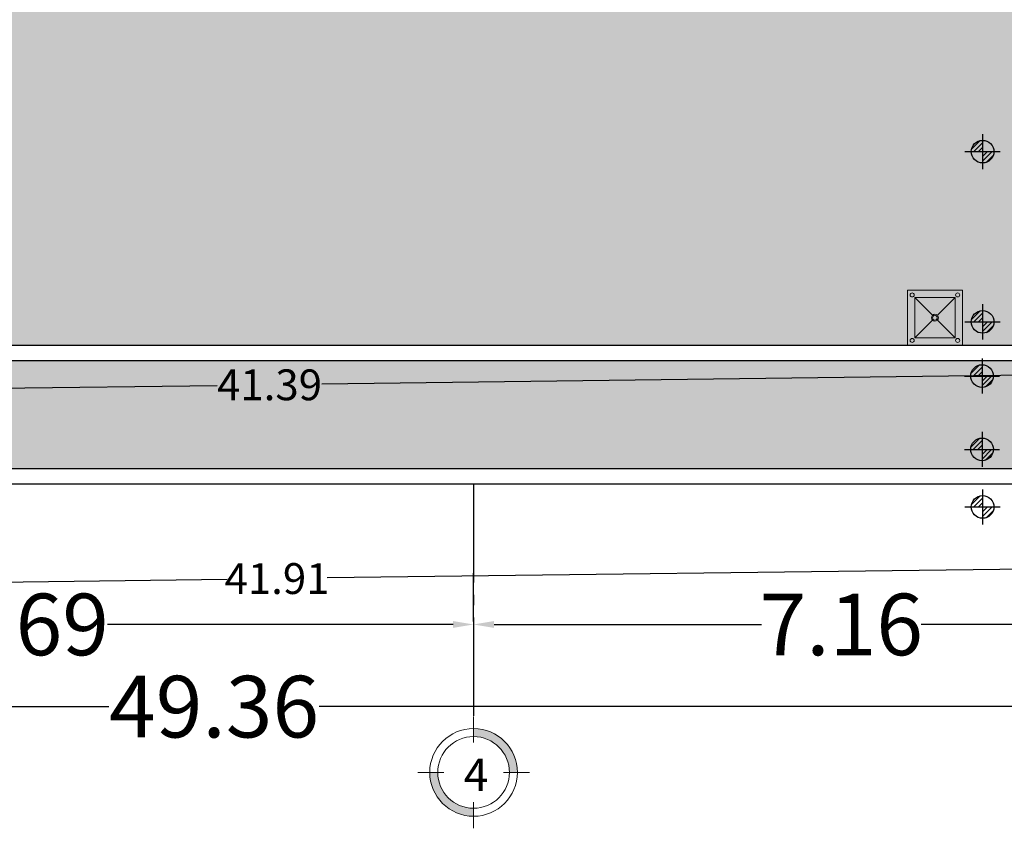
# Model space of a CAD drawing. Units: millimetres. Extents: x 3 to 162, y -137 to 55.
# Drawn here: x 32 to 42, y -37 to -29 of the extents above; entities that cross this region are included whole.
import ezdxf

# ---------------------------------------------------------------- set-up
doc = ezdxf.new("R2010")
doc.units = ezdxf.units.MM
doc.linetypes.add('ACAD_ISO04W100', pattern=[30, 24, -3, 0, -3])
doc.linetypes.add('EJES-GENERALES$0$DASHDOT', pattern=[1, 0.5, -0.25, 0, -0.25])
doc.layers.add('a_MUEBLE Zent', color=3, linetype='Continuous', lineweight=5)
doc.layers.add('cotas', color=7, linetype='Continuous', lineweight=5)
for name, color, linetype in [('ACOTACIONES', 7, 'Continuous'), ('ADOQUIN', 32, 'Continuous'), ('EJES', 8, 'Continuous'), ('GUARNICIONES', 40, 'Continuous'), ('nomenclatura', 7, 'Continuous')]:
    doc.layers.add(name, color=color, linetype=linetype)
doc.styles.add('arial', font='arial.ttf')
doc.styles.add('Arial Narrow', font='ARIALN.TTF')
doc.dimstyles.new('Aula', dxfattribs={"dimtxt": 0.3, "dimasz": 0.15, "dimexe": 0.1, "dimexo": 0, "dimgap": 0.09, "dimtad": 0, "dimtih": 1, "dimtoh": 1, "dimzin": 0, "dimdsep": 46, "dimtxsty": 'Arial Narrow', "dimblk": 'ARCHTICK', "dimcen": 0.09, "dimadec": 0, "dimazin": 0, "dimtfac": 1, "dimtofl": 0, "dimtmove": 2, "dimatfit": 3, "dimfxl": 0.115, "dimtolj": 1, "dimtzin": 0, "dimarcsym": 0})
doc.dimstyles.new('PROYECTO-30', dxfattribs={"dimtxt": 0.6, "dimasz": 0.2, "dimexe": 0.5, "dimexo": 0.03, "dimgap": 0, "dimtad": 0, "dimtih": 1, "dimtoh": 1, "dimzin": 0, "dimdsep": 46, "dimtxsty": 'arial', "dimcen": 0.09, "dimclre": 4, "dimclrt": 1, "dimadec": 0, "dimazin": 0, "dimtfac": 1, "dimtofl": 0, "dimtmove": 1, "dimatfit": 3, "dimfxl": 1, "dimtolj": 1, "dimtzin": 0, "dimarcsym": 0})

# ---------------------------------------------------------------- blocks, each defined once
blk = doc.blocks.new('*D144')
at = {"layer": 'ACOTACIONES', "color": 4, "lineweight": -2, "transparency": 16777216}
for p, q in [((9.4428, -35.9585), (9.4428, -35.4885)), ((58.8004, -36.5469), (58.8004, -35.4885))]:
    blk.add_line(p, q, dxfattribs=at)
at = {"layer": 'ACOTACIONES', "color": 0, "lineweight": -2, "transparency": 16777216}
for p, q in [((9.6428, -35.9885), (33.0974, -35.9885)), ((58.6004, -35.9885), (35.1458, -35.9885))]:
    blk.add_line(p, q, dxfattribs=at)
at = {"layer": 'ACOTACIONES', "color": 0, "transparency": 16777216}
for points in [[(9.6428, -35.9551), (9.6428, -36.0218), (9.4428, -35.9885)], [(58.6004, -35.9551), (58.6004, -36.0218), (58.8004, -35.9885)]]:
    blk.add_solid(points, dxfattribs=at)
at = {"layer": 'Defpoints', "color": 0, "transparency": 16777216}
for p in [(9.4428, -35.9885), (58.8004, -35.9885), (58.8004, -36.5769)]:
    blk.add_point(p, dxfattribs=at)
at = {"layer": 'ACOTACIONES', "color": 1, "transparency": 16777216, "insert": (34.1216, -35.9885), "char_height": 0.6, "attachment_point": 5, "style": 'arial'}
blk.add_mtext('\\A1;49.36', dxfattribs=at)
blk = doc.blocks.new('EJE1')
for points in [[(5823.1182, -1027.5942), (5823.1182, -1027.6429, -0.414214), (5823.3363, -1027.8609), (5823.385, -1027.8609, 0.414214)], [(5822.9001, -1027.8609), (5822.8514, -1027.8609, 0.414214), (5823.1182, -1028.1277), (5823.1182, -1028.079, -0.414214)]]:
    blk.add_hatch(color=140).paths.add_polyline_path(points)
at = {"color": 140}
for p, q in [((5823.1182, -1027.5207), (5823.1182, -1027.6791)), ((5822.9363, -1027.8609), (5822.778, -1027.8609)), ((5823.4584, -1027.8609), (5823.3001, -1027.8609)), ((5823.1182, -1028.0428), (5823.1182, -1028.2012))]:
    blk.add_line(p, q, dxfattribs=at)
for radius in [0.2668, 0.2181]:
    blk.add_circle((5823.1182, -1027.8609), radius, dxfattribs=at)
blk = doc.blocks.new('*D146')
at = {"layer": 'ACOTACIONES', "color": 4, "lineweight": -2, "transparency": 16777216}
for p, q in [((36.648, -35.1585), (36.648, -34.6885)), ((43.8075, -35.1585), (43.8075, -34.6885))]:
    blk.add_line(p, q, dxfattribs=at)
at = {"layer": 'ACOTACIONES', "color": 0, "lineweight": -2, "transparency": 16777216}
for p, q in [((36.848, -35.1885), (39.4512, -35.1885)), ((43.6075, -35.1885), (41.0044, -35.1885))]:
    blk.add_line(p, q, dxfattribs=at)
at = {"layer": 'ACOTACIONES', "color": 0, "transparency": 16777216}
for points in [[(36.848, -35.1552), (36.848, -35.2219), (36.648, -35.1885)], [(43.6075, -35.1552), (43.6075, -35.2219), (43.8075, -35.1885)]]:
    blk.add_solid(points, dxfattribs=at)
at = {"layer": 'Defpoints', "color": 0, "transparency": 16777216}
for p in [(36.648, -35.1885), (43.8075, -35.1885), (43.8075, -35.1885)]:
    blk.add_point(p, dxfattribs=at)
at = {"layer": 'ACOTACIONES', "color": 1, "transparency": 16777216, "insert": (40.2278, -35.1885), "char_height": 0.6, "attachment_point": 5, "style": 'arial'}
blk.add_mtext('\\A1;7.16', dxfattribs=at)
blk = doc.blocks.new('*D143')
at = {"layer": 'ACOTACIONES', "color": 4, "lineweight": -2, "transparency": 16777216}
for p, q in [((36.648, -35.1585), (36.648, -34.6885)), ((27.9569, -35.2085), (27.9569, -35.6885))]:
    blk.add_line(p, q, dxfattribs=at)
at = {"layer": 'ACOTACIONES', "color": 0, "lineweight": -2, "transparency": 16777216}
for p, q in [((28.1569, -35.1885), (31.5222, -35.1885)), ((36.448, -35.1885), (33.0828, -35.1885))]:
    blk.add_line(p, q, dxfattribs=at)
at = {"layer": 'ACOTACIONES', "color": 0, "transparency": 16777216}
for points in [[(28.1569, -35.1552), (28.1569, -35.2219), (27.9569, -35.1885)], [(36.448, -35.1552), (36.448, -35.2219), (36.648, -35.1885)]]:
    blk.add_solid(points, dxfattribs=at)
at = {"layer": 'Defpoints', "color": 0, "transparency": 16777216}
for p in [(27.9569, -35.1785), (27.9569, -35.1885), (36.648, -35.1885)]:
    blk.add_point(p, dxfattribs=at)
at = {"layer": 'ACOTACIONES', "color": 1, "transparency": 16777216, "insert": (32.3025, -35.1885), "char_height": 0.6, "attachment_point": 5, "style": 'arial'}
blk.add_mtext('\\A1;8.69', dxfattribs=at)
blk = doc.blocks.new('_ArchTick')
at = {"color": 0, "linetype": 'ByBlock', "const_width": 0.15}
blk.add_lwpolyline([(-0.5, -0.5), (0.5, 0.5)], dxfattribs=at)
blk = doc.blocks.new('*D279')
at = {"layer": 'ACOTACIONES', "color": 0, "linetype": 'EJES-GENERALES$0$DASHDOT', "lineweight": -2, "transparency": 16777216}
for p, q in [((55.3492, -31.9473), (55.3586, -32.6943)), ((13.9576, -32.4694), (13.967, -33.2164))]:
    blk.add_line(p, q, dxfattribs=at)
at = {"layer": 'ACOTACIONES', "color": 0, "lineweight": -2, "transparency": 16777216}
for p, q in [((55.3573, -32.5943), (35.1719, -32.849)), ((13.9658, -33.1164), (34.1512, -32.8618))]:
    blk.add_line(p, q, dxfattribs=at)
at = {"layer": 'Defpoints', "color": 0, "transparency": 16777216}
for p in [(55.3492, -31.9473), (13.9576, -32.4694), (55.3573, -32.5943)]:
    blk.add_point(p, dxfattribs=at)
at = {"layer": 'ACOTACIONES', "color": 0, "lineweight": -2, "transparency": 16777216, "xscale": 0.15, "yscale": 0.15, "zscale": 0.15}
for p, rotation in [((55.3573, -32.5943), 0.7226726017240629), ((13.9658, -33.1164), 180.7226726017241)]:
    blk.add_blockref('_ArchTick', p, dxfattribs=dict(at, rotation=rotation))
at = {"layer": 'ACOTACIONES', "color": 0, "transparency": 16777216, "insert": (34.6615, -32.8554), "char_height": 0.3, "attachment_point": 5, "style": 'Arial Narrow'}
blk.add_mtext('\\A1;41.39', dxfattribs=at)
blk = doc.blocks.new('*D301')
at = {"layer": 'ACOTACIONES', "color": 0, "linetype": 'EJES-GENERALES$0$DASHDOT', "lineweight": -2, "transparency": 16777216}
for p, q in [((55.6703, -33.2855), (55.6868, -34.5748)), ((13.7685, -33.8194), (13.785, -35.1087))]:
    blk.add_line(p, q, dxfattribs=at)
at = {"layer": 'ACOTACIONES', "color": 0, "lineweight": -2, "transparency": 16777216}
for p, q in [((55.6855, -34.4748), (35.2209, -34.7355)), ((13.7837, -35.0087), (34.2483, -34.7479))]:
    blk.add_line(p, q, dxfattribs=at)
at = {"layer": 'Defpoints', "color": 0, "transparency": 16777216}
for p in [(55.6703, -33.2855), (13.7685, -33.8194), (55.6855, -34.4748)]:
    blk.add_point(p, dxfattribs=at)
at = {"layer": 'ACOTACIONES', "color": 0, "lineweight": -2, "transparency": 16777216, "xscale": 0.15, "yscale": 0.15, "zscale": 0.15}
for p, rotation in [((55.6855, -34.4748), 0.7299699954241119), ((13.7837, -35.0087), 180.7299699954241)]:
    blk.add_blockref('_ArchTick', p, dxfattribs=dict(at, rotation=rotation))
at = {"layer": 'ACOTACIONES', "color": 0, "transparency": 16777216, "insert": (34.7346, -34.7417), "char_height": 0.3, "attachment_point": 5, "style": 'Arial Narrow'}
blk.add_mtext('\\A1;41.91', dxfattribs=at)

msp = doc.modelspace()

# ---------------------------------------------------------------- hatches: boundary and pattern name
at = {"layer": 'ADOQUIN', "ltscale": 0.1, "true_color": 0x000000}
h = msp.add_hatch(dxfattribs=at)
h.set_pattern_fill('AR-B88', color=18, scale=0.001)
h.paths.add_polyline_path([(30.1344, -32.6194), (13.8076, -32.6194, -0.381745), (9.4453, -28.1428), (9.3052, -28.1434), (9.3052, -27.9934), (9.4428, -27.9934), (9.4428, -27.7848), (9.3052, -27.7854), (9.3052, -27.6354), (9.4442, -27.6354), (9.4448, -27.4268), (9.3052, -27.4274), (9.3052, -27.2774), (9.4453, -27.2774), (9.4459, -27.0688), (9.3052, -27.0694), (9.3052, -26.9194), (9.4463, -26.9194), (9.447, -26.7108), (9.3052, -26.7114), (9.3052, -26.5614), (9.4474, -26.5614), (9.4481, -26.3528), (9.3052, -26.3534), (9.3052, -26.2034), (9.4485, -26.2034), (9.4492, -25.9948), (9.3052, -25.9954), (9.3052, -25.8454), (9.4496, -25.8454), (9.4503, -25.6368), (9.3052, -25.6374), (9.3052, -25.4874), (9.4507, -25.4874), (9.4513, -25.2788), (9.3052, -25.2794), (9.3052, -25.1294), (9.4518, -25.1294), (9.4524, -24.9208), (9.3052, -24.9214), (9.3052, -24.7714), (9.4529, -24.7714), (9.4535, -24.5628), (9.3052, -24.5634), (9.3052, -24.4134), (9.454, -24.4134), (9.4546, -24.2048), (9.3052, -24.2054), (9.3052, -24.0554), (9.4544, -24.0554), (9.4544, -23.9854), (9.3052, -23.9854), (9.3052, -23.8354), (9.4557, -23.836), (9.4564, -23.6274), (9.3052, -23.6274), (9.3052, -23.4774), (9.4568, -23.478), (9.4575, -23.2694), (9.3052, -23.2694), (9.3052, -23.1194), (9.4579, -23.12), (9.4586, -22.9114), (9.3052, -22.9114), (9.3052, -22.7614), (9.459, -22.762), (9.4596, -22.5534), (9.3052, -22.5534), (9.3052, -22.4034), (9.4601, -22.404), (9.4607, -22.1954), (9.3052, -22.1954), (9.3052, -22.0454), (9.4612, -22.046), (9.4618, -21.8374), (9.3052, -21.8374), (9.3052, -21.6874), (9.4623, -21.688), (9.4629, -21.4794), (9.3052, -21.4794), (9.3052, -21.3294), (9.4634, -21.33), (9.464, -21.1214), (9.3052, -21.1214), (9.3052, -20.9714), (9.4645, -20.972), (9.4651, -20.7634), (9.3052, -20.7634), (9.3052, -20.6134), (9.4656, -20.6141), (9.4662, -20.4054), (9.3052, -20.4054), (9.3052, -20.2554), (9.4666, -20.2561), (9.4668, -20.2185), (9.4668, -20.0474), (9.3052, -20.0474), (9.3052, -19.8974), (9.4679, -19.8981, -0.342145), (13.3766, -14.9786), (35.0243, -17.6324), (35.1516, -16.5942), (13.3229, -13.9141, 0.354978), (8.4175, -19.9672), (8.3938, -27.7612, 0.405132), (13.7732, -33.6694), (30.1344, -33.6694)])
at = {"layer": 'ADOQUIN', "ltscale": 0.1, "true_color": 0xed1f24}
h = msp.add_hatch(dxfattribs=at)
h.set_pattern_fill('AR-B88', color=240, scale=0.001)
h.set_pattern_definition([(0, (-281.88037, -35.97238), (0, 0.2032), []), (90, (-281.88037, -35.97238), (-0.1016, 0.2032), [0.2032, -0.2032])])
h.paths.add_polyline_path([(13.574, -15.1539), (13.7489, -15.8683, 0.366296), (10.4205, -20.1181), (10.3954, -20.1181), (10.3954, -20.2189), (10.1175, -20.2189), (10.1175, -27.8226), (10.3954, -27.8226), (10.3954, -28.0726), (10.3933, -28.0726, 0.378956), (13.8076, -31.6665), (13.9576, -31.6665), (13.9576, -32.1194), (13.9576, -32.4694), (42.3046, -32.4694), (42.3075, -32.4692), (42.3075, -30.4076), (42.3067, -30.4076), (42.3067, -30.1576), (42.5567, -30.1576), (42.5575, -30.1576), (43.5575, -30.1576), (43.5575, -25.758), (43.5567, -25.758), (43.5567, -25.508), (43.5575, -21.1013), (43.5567, -21.1013), (42.3075, -21.1013), (42.3067, -21.1013), (42.3067, -20.8513), (42.3075, -20.8513), (42.3075, -18.6817), (42.2892, -18.6795)])
h.paths.add_polyline_path([(27.0415, -20.5249), (28.9116, -20.5406), (28.9116, -22.0213), (29.1038, -22.1055), (30.332, -23.3676), (30.4073, -23.5529), (30.4073, -25.312), (30.332, -25.4973), (29.1012, -26.7622), (28.9117, -26.8422), (28.9117, -28.34), (27.0314, -28.34), (27.0314, -26.8348), (26.8587, -26.7658), (25.5796, -25.5497), (25.5008, -25.3659), (25.5008, -23.5985), (25.5761, -23.4132), (26.8494, -22.1054), (27.0415, -22.0214)], flags=16)
h.paths.add_polyline_path([(27.0415, -20.5249), (27.0915, -20.5249), (27.0915, -22.6749), (27.0626, -22.6749), (26.0508, -23.714), (26.0508, -25.2387), (27.0513, -26.19), (27.0814, -26.19), (27.0814, -28.34), (27.0314, -28.34), (27.0314, -26.24), (26.0008, -25.2602), (26.0008, -23.6937), (27.0415, -22.6249)], flags=0)
h.paths.add_polyline_path([(27.1259, -22.8249), (28.8272, -22.8249), (29.1404, -23.1468), (29.1746, -23.1126), (29.3443, -23.2823), (29.3078, -23.3188), (29.7073, -23.7293), (29.7073, -25.1356), (29.2622, -25.593), (29.2987, -25.6295), (29.129, -25.7992), (29.0948, -25.765), (28.6967, -26.1742), (27.2381, -26.1606), (26.8427, -25.7846), (26.8052, -25.8221), (26.6354, -25.6524), (26.6687, -25.6192), (26.2008, -25.1744), (26.2008, -23.775), (26.6452, -23.3186), (26.6087, -23.2821), (26.7784, -23.1124), (26.8126, -23.1466)], flags=0)
h.paths.add_polyline_path([(22.6028, -24.1651, -1), (13.4312, -24.1651, -1)], flags=16)
h.paths.add_polyline_path([(40.4218, -25.1931, -1), (32.8743, -25.1931, -1)], flags=16)
h.paths.add_polyline_path([(11.3262, -19.9681), (11.3262, -20.2181), (11.0762, -20.2181), (11.0754, -20.2181), (11.0754, -19.9681)], flags=16)
h.paths.add_polyline_path([(11.1004, -20.0931, -1), (11.3004, -20.0931, -1)], flags=0)
h.paths.add_polyline_path([(11.3131, -23.8954), (11.3131, -24.1454), (11.0631, -24.1454), (11.0624, -24.1454), (11.0624, -23.8954)], flags=16)
h.paths.add_polyline_path([(11.2874, -24.0204, -1), (11.0874, -24.0204, -1)], flags=0)
h.paths.add_polyline_path([(11.3015, -27.8226), (11.3015, -28.0726), (11.0515, -28.0726), (11.0507, -28.0726), (11.0507, -27.8226)], flags=16)
h.paths.add_polyline_path([(11.2757, -27.9476, -1), (11.0757, -27.9476, -1)], flags=0)
h.paths.add_polyline_path([(42.3067, -25.508), (42.5567, -25.508), (42.5575, -25.508), (42.5575, -25.758), (42.3067, -25.758)], flags=16)
h.paths.add_polyline_path([(42.5317, -25.633, -1), (42.3317, -25.633, -1)], flags=0)
at = {"layer": 'ADOQUIN', "ltscale": 0.1, "true_color": 0x000000}
h = msp.add_hatch(dxfattribs=at)
h.set_pattern_fill('AR-B88', color=18, scale=0.001)
h.paths.add_polyline_path([(55.6353, -33.1375, 0.609508), (56.456, -19.2107), (35.151, -16.5949), (35.0237, -17.6331), (42.2599, -18.5202), (42.3069, -18.5314), (56.1017, -20.2251, -0.589226), (55.3856, -32.0966), (42.307, -32.6201), (30.1339, -32.6201), (30.1339, -33.6701), (42.328, -33.6701)])
at = {"layer": 'nomenclatura', "true_color": 0x991b1e}
h = msp.add_hatch(dxfattribs=at)
h.set_pattern_fill('ANSI31', color=244, scale=0.01, style=0)
h.set_pattern_definition([(45, (-2156.471872, -631.615576), (-0.0224506403, 0.0224506403), [])])
edge = h.paths.add_edge_path()
edge.add_ellipse((41.6033, -30.5854), major_axis=(0.0779, 0.0779), ratio=1, start_angle=45, end_angle=135)
edge.add_line((41.4931, -30.5854), (41.6033, -30.5854))
edge.add_line((41.6033, -30.5854), (41.6033, -30.4752))
edge = h.paths.add_edge_path()
edge.add_ellipse((41.6033, -30.5854), major_axis=(0.0779, 0.0779), ratio=1, start_angle=225, end_angle=315)
edge.add_line((41.7135, -30.5854), (41.6033, -30.5854))
edge.add_line((41.6033, -30.5854), (41.6033, -30.6956))
h = msp.add_hatch(dxfattribs=at)
h.set_pattern_fill('ANSI31', color=244, scale=0.01, style=0)
h.set_pattern_definition([(45, (-2156.471872, -633.272918), (-0.0224506403, 0.0224506403), [])])
edge = h.paths.add_edge_path()
edge.add_ellipse((41.6033, -32.2427), major_axis=(0.0779, 0.0779), ratio=1, start_angle=45, end_angle=135)
edge.add_line((41.4931, -32.2427), (41.6033, -32.2427))
edge.add_line((41.6033, -32.2427), (41.6033, -32.1325))
edge = h.paths.add_edge_path()
edge.add_ellipse((41.6033, -32.2427), major_axis=(0.0779, 0.0779), ratio=1, start_angle=225, end_angle=315)
edge.add_line((41.7135, -32.2427), (41.6033, -32.2427))
edge.add_line((41.6033, -32.2427), (41.6033, -32.3529))
h = msp.add_hatch(dxfattribs=at)
h.set_pattern_fill('ANSI31', color=244, scale=0.01, style=0)
h.set_pattern_definition([(45, (-2156.477312, -633.800136), (-0.0224506403, 0.0224506403), [])])
edge = h.paths.add_edge_path()
edge.add_ellipse((41.5979, -32.7699), major_axis=(0.0779, 0.0779), ratio=1, start_angle=45, end_angle=135)
edge.add_line((41.4877, -32.7699), (41.5979, -32.7699))
edge.add_line((41.5979, -32.7699), (41.5979, -32.6597))
edge = h.paths.add_edge_path()
edge.add_ellipse((41.5979, -32.7699), major_axis=(0.0779, 0.0779), ratio=1, start_angle=225, end_angle=315)
edge.add_line((41.7081, -32.7699), (41.5979, -32.7699))
edge.add_line((41.5979, -32.7699), (41.5979, -32.8801))
h = msp.add_hatch(dxfattribs=at)
h.set_pattern_fill('ANSI31', color=244, scale=0.01, style=0)
h.set_pattern_definition([(45, (-2156.477312, -634.514316), (-0.0224506403, 0.0224506403), [])])
edge = h.paths.add_edge_path()
edge.add_ellipse((41.5979, -33.4841), major_axis=(0.0779, 0.0779), ratio=1, start_angle=45, end_angle=135)
edge.add_line((41.4877, -33.4841), (41.5979, -33.4841))
edge.add_line((41.5979, -33.4841), (41.5979, -33.3739))
edge = h.paths.add_edge_path()
edge.add_ellipse((41.5979, -33.4841), major_axis=(0.0779, 0.0779), ratio=1, start_angle=225, end_angle=315)
edge.add_line((41.7081, -33.4841), (41.5979, -33.4841))
edge.add_line((41.5979, -33.4841), (41.5979, -33.5943))
h = msp.add_hatch(dxfattribs=at)
h.set_pattern_fill('ANSI31', color=244, scale=0.01, style=0)
h.set_pattern_definition([(45, (-2156.471872, -635.074363), (-0.0224506403, 0.0224506403), [])])
edge = h.paths.add_edge_path()
edge.add_ellipse((41.6033, -34.0442), major_axis=(0.0779, 0.0779), ratio=1, start_angle=45, end_angle=135)
edge.add_line((41.4931, -34.0442), (41.6033, -34.0442))
edge.add_line((41.6033, -34.0442), (41.6033, -33.934))
edge = h.paths.add_edge_path()
edge.add_ellipse((41.6033, -34.0442), major_axis=(0.0779, 0.0779), ratio=1, start_angle=225, end_angle=315)
edge.add_line((41.7135, -34.0442), (41.6033, -34.0442))
edge.add_line((41.6033, -34.0442), (41.6033, -34.1544))

# ---------------------------------------------------------------- linework, layer by layer
for p, q in [((13.9576, -32.4694), (42.3046, -32.4694)), ((13.8076, -32.6194), (42.3076, -32.6194))]:
    msp.add_line(p, q)
at = {"layer": 'a_MUEBLE Zent', "color": 8, "linetype": 'ByBlock'}
for p, q in [((40.9426, -32.0053), (41.1156, -32.1783)), ((41.1628, -32.1783), (41.3358, -32.0053)), ((40.9426, -32.3985), (41.1156, -32.2255)), ((41.1628, -32.2255), (41.3358, -32.3985))]:
    msp.add_line(p, q, dxfattribs=at)
at = {"layer": 'a_MUEBLE Zent', "color": 8}
msp.add_lwpolyline([(40.8717, -31.9345), (41.4066, -31.9345), (41.4066, -32.4694), (40.8717, -32.4694)], close=True, dxfattribs=at)
at = {"layer": 'a_MUEBLE Zent', "linetype": 'ByBlock'}
msp.add_lwpolyline([(40.9426, -32.0053), (41.3358, -32.0053), (41.3358, -32.3985), (40.9426, -32.3985)], close=True, dxfattribs=at)
at = {"layer": 'a_MUEBLE Zent', "color": 8}
for centre in [(40.9178, -31.9805), (41.3606, -31.9805), (40.9178, -32.4233), (41.3606, -32.4233)]:
    msp.add_circle(centre, 0.0197, dxfattribs=at)
at = {"layer": 'a_MUEBLE Zent', "color": 8, "linetype": 'ByBlock'}
for radius in [0.0334, 0.0233]:
    msp.add_circle((41.1392, -32.2019), radius, dxfattribs=at)
at = {"layer": 'EJES', "linetype": 'ACAD_ISO04W100', "ltscale": 0.04}
msp.add_line((36.648, -33.8194), (36.648, -36.0843), dxfattribs=at)
at = {"layer": 'GUARNICIONES'}
for p, q in [((13.8581, -33.6694), (42.4164, -33.6694)), ((13.7685, -33.8194), (42.3316, -33.8194))]:
    msp.add_line(p, q, dxfattribs=at)
at = {"layer": 'nomenclatura', "color": 244, "true_color": 0x991b1e}
for p, q in [((41.6033, -30.4141), (41.6033, -30.7566)), ((41.432, -30.5854), (41.7746, -30.5854)), ((41.6033, -32.0714), (41.6033, -32.414)), ((41.432, -32.2427), (41.7746, -32.2427)), ((41.5979, -32.5987), (41.5979, -32.9412)), ((41.4266, -32.7699), (41.7691, -32.7699)), ((41.5979, -33.3128), (41.5979, -33.6554)), ((41.4266, -33.4841), (41.7691, -33.4841)), ((41.6033, -33.8729), (41.6033, -34.2154)), ((41.432, -34.0442), (41.7746, -34.0442))]:
    msp.add_line(p, q, dxfattribs=at)
for centre in [(41.6033, -30.5854), (41.6033, -32.2427), (41.5979, -32.7699), (41.5979, -33.4841), (41.6033, -34.0442)]:
    msp.add_ellipse(centre, major_axis=(0.0779, 0.0779), ratio=1, start_param=6.28318530711466, end_param=12.56637061429425, dxfattribs=at)

# ---------------------------------------------------------------- block references
at = {"layer": 'cotas', "xscale": 1.599999999999454, "yscale": 1.599999999999454, "zscale": 1.599999999999454, "rotation": 180}
msp.add_blockref('EJE1', (9353.6372, -1681.2061), dxfattribs=at)

# ---------------------------------------------------------------- texts
at = {"style": 'arial'}
msp.add_text('4', height=0.3151, dxfattribs=at).set_placement((36.5518, -36.8092))

# ---------------------------------------------------------------- dimensions: what is measured, and where the dimension line sits
at = {"layer": 'ACOTACIONES'}
for p1, p2, distance, picture, middle in [((13.9576, -32.4694), (55.3492, -31.9473), -0.6471, '*D279', (34.6615, -32.8554)), ((13.7685, -33.8194), (55.6703, -33.2855), -1.1894, '*D301', (34.7346, -34.7417))]:
    dim = msp.add_aligned_dim(p1=p1, p2=p2, distance=distance, dimstyle='Aula', dxfattribs=at)
    dim.commit()
    dim.dimension.update_dxf_attribs({"geometry": picture, "text_midpoint": middle})
for base, p1, p2, picture, middle in [((27.9569, -35.1885), (36.648, -35.1885), (27.9569, -35.1785), '*D143', (32.3025, -35.1885)), ((43.8075, -35.1885), (36.648, -35.1885), (43.8075, -35.1885), '*D146', (40.2278, -35.1885)), ((58.8004, -35.9885), (9.4428, -35.9885), (58.8004, -36.5769), '*D144', (34.1216, -35.9885))]:
    dim = msp.add_linear_dim(base=base, p1=p1, p2=p2, dimstyle='PROYECTO-30', dxfattribs=at)
    dim.commit()
    dim.dimension.update_dxf_attribs({"geometry": picture, "text_midpoint": middle})

doc.saveas('drawing.dxf')
